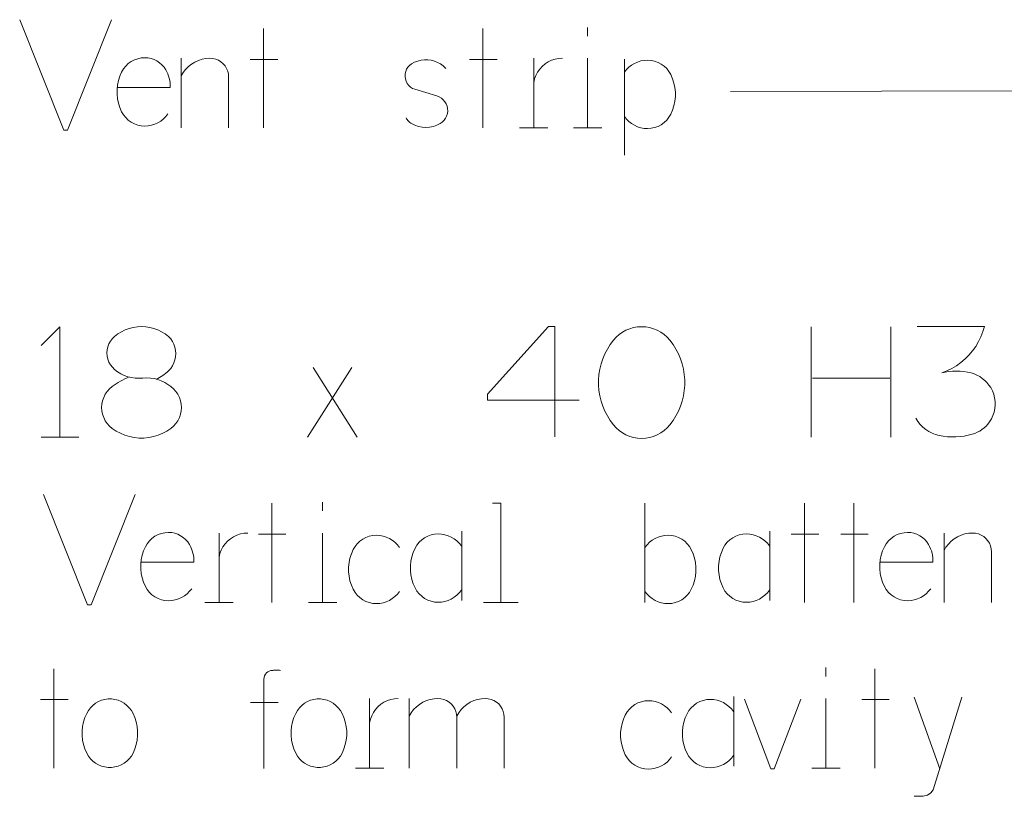
# Model space of a CAD drawing. Units: inches. Extents: x 9 to 586, y 10 to 833.
# Drawn here: x 365 to 412, y 247 to 284 of the extents above; entities that cross this region are included whole.
import ezdxf

# ---------------------------------------------------------------- set-up
doc = ezdxf.new("R2010")
doc.units = ezdxf.units.IN
doc.header["$MEASUREMENT"] = 0
doc.layers.add('Layer 1', color=7, linetype='Continuous')

msp = doc.modelspace()

# ---------------------------------------------------------------- linework, layer by layer
at = {"layer": 'Layer 1', "color": 179, "lineweight": 5, "true_color": 0x191924}
for points in [[(364.679, 284.36), (366.813, 279.026)], [(366.99, 279.026), (369.124, 284.36)], [(376.472, 283.935), (376.472, 279.135)], [(387.071, 283.935), (387.071, 279.135)], [(392.143, 283.988), (392.143, 283.562)], [(370.73, 282.524), (370.557, 282.512), (370.388, 282.476), (370.225, 282.417), (370.072, 282.336), (369.931, 282.235), (369.806, 282.116), (369.698, 281.98), (369.61, 281.831)], [(371.743, 281.938), (371.658, 282.065), (371.558, 282.18), (371.443, 282.281), (371.315, 282.367), (371.178, 282.434), (371.033, 282.484), (370.883, 282.514), (370.73, 282.524)], [(373.877, 282.495), (373.687, 282.483), (373.5, 282.449), (373.318, 282.391), (373.145, 282.312), (372.983, 282.212), (372.835, 282.094), (372.702, 281.957), (372.586, 281.806), (372.49, 281.641)], [(372.49, 279.135), (372.49, 282.495)], [(374.784, 281.588), (374.774, 281.73), (374.741, 281.869), (374.686, 282.001), (374.612, 282.122), (374.52, 282.231), (374.411, 282.323), (374.29, 282.397), (374.158, 282.452), (374.019, 282.484), (373.877, 282.495)], [(375.832, 282.442), (377.165, 282.442)], [(385.283, 282.009), (385.164, 282.122), (385.032, 282.219), (384.888, 282.299), (384.736, 282.36), (384.576, 282.402), (384.413, 282.422), (384.249, 282.423), (384.086, 282.402), (383.927, 282.362), (383.774, 282.301), (383.63, 282.222)], [(386.431, 282.442), (387.764, 282.442)], [(390.923, 282.495), (390.744, 282.484), (390.567, 282.451), (390.396, 282.396), (390.234, 282.318), (390.083, 282.221), (389.946, 282.105), (389.825, 281.972), (389.721, 281.824), (389.638, 281.665), (389.576, 281.497), (389.536, 281.321)], [(389.536, 282.495), (389.536, 279.135)], [(392.143, 279.135), (392.143, 282.495)], [(393.922, 282.458), (393.922, 277.817)], [(395.043, 282.404), (394.879, 282.394), (394.717, 282.364), (394.561, 282.315), (394.411, 282.248), (394.27, 282.163), (394.141, 282.062), (394.025, 281.946), (393.923, 281.818)], [(396.163, 281.711), (396.075, 281.86), (395.967, 281.996), (395.842, 282.115), (395.701, 282.216), (395.548, 282.297), (395.385, 282.356), (395.216, 282.392), (395.043, 282.404)], [(371.957, 281.084), (371.957, 281.195), (371.949, 281.307), (371.934, 281.417), (371.911, 281.526), (371.88, 281.633), (371.842, 281.738), (371.796, 281.839), (371.743, 281.938)], [(383.63, 282.222), (383.535, 282.149), (383.455, 282.062), (383.39, 281.962), (383.345, 281.852), (383.319, 281.736), (383.314, 281.617), (383.329, 281.499), (383.365, 281.385), (383.419, 281.279), (383.492, 281.185), (383.58, 281.105), (383.68, 281.041), (383.79, 280.995)], [(369.61, 281.831), (369.521, 281.628), (369.454, 281.418), (369.408, 281.201), (369.386, 280.981), (369.386, 280.76), (369.408, 280.54), (369.454, 280.324), (369.521, 280.113), (369.61, 279.911)], [(374.784, 279.135), (374.784, 281.588)], [(396.163, 279.791), (396.251, 279.993), (396.319, 280.204), (396.364, 280.42), (396.387, 280.64), (396.387, 280.861), (396.364, 281.081), (396.319, 281.298), (396.251, 281.508), (396.163, 281.711)], [(369.397, 281.084), (371.957, 281.084)], [(383.79, 280.995), (384.857, 280.675)], [(399.048, 280.894), (486.733, 281.081)], [(385.017, 279.342), (385.116, 279.411), (385.202, 279.496), (385.273, 279.595), (385.326, 279.704), (385.361, 279.819), (385.377, 279.94), (385.372, 280.061), (385.348, 280.179), (385.305, 280.292), (385.243, 280.396), (385.165, 280.489), (385.073, 280.568), (384.969, 280.63), (384.857, 280.675)], [(369.61, 279.911), (369.698, 279.761), (369.806, 279.626), (369.931, 279.506), (370.072, 279.405), (370.225, 279.324), (370.388, 279.265), (370.557, 279.229), (370.73, 279.217)], [(370.73, 279.217), (370.894, 279.228), (371.055, 279.258), (371.212, 279.307), (371.362, 279.374), (371.502, 279.459), (371.632, 279.56), (371.748, 279.675), (371.85, 279.804)], [(383.363, 279.608), (383.388, 279.568), (383.416, 279.529), (383.446, 279.492), (383.479, 279.457), (383.514, 279.424), (383.55, 279.394), (383.589, 279.366), (383.63, 279.341)], [(393.923, 279.684), (394.025, 279.555), (394.141, 279.44), (394.27, 279.339), (394.411, 279.254), (394.561, 279.187), (394.717, 279.138), (394.879, 279.108), (395.043, 279.097)], [(395.043, 279.097), (395.216, 279.109), (395.385, 279.145), (395.548, 279.204), (395.701, 279.285), (395.842, 279.386), (395.967, 279.506), (396.075, 279.641), (396.163, 279.791)], [(366.813, 279.026), (366.99, 279.026)], [(383.63, 279.341), (383.793, 279.261), (383.964, 279.203), (384.142, 279.168), (384.323, 279.156), (384.504, 279.168), (384.682, 279.203), (384.854, 279.261), (385.017, 279.342)], [(388.85, 279.135), (390.223, 279.135)], [(391.457, 279.135), (392.829, 279.135)], [(366.625, 269.519), (365.71, 268.604)], [(366.625, 264.185), (366.625, 269.519)], [(371.876, 269.05), (371.715, 269.171), (371.542, 269.276), (371.36, 269.363), (371.17, 269.432), (370.974, 269.482), (370.774, 269.512), (370.573, 269.522), (370.371, 269.512), (370.171, 269.482), (369.975, 269.432), (369.785, 269.363), (369.603, 269.276), (369.43, 269.171), (369.269, 269.05)], [(387.296, 266.261), (390.259, 269.521)], [(390.259, 269.521), (390.555, 269.521)], [(390.555, 269.521), (390.555, 264.187)], [(396.118, 268.864), (395.987, 269.009), (395.841, 269.139), (395.682, 269.252), (395.51, 269.346), (395.33, 269.421), (395.142, 269.475), (394.95, 269.508), (394.754, 269.518), (394.559, 269.508), (394.367, 269.475), (394.179, 269.421), (393.998, 269.346), (393.827, 269.252), (393.668, 269.139), (393.522, 269.009), (393.391, 268.864)], [(402.957, 269.519), (402.957, 264.185)], [(406.809, 269.519), (406.809, 264.185)], [(411.338, 269.535), (408.078, 269.535)], [(409.264, 267.283), (409.511, 267.381), (409.75, 267.497), (409.978, 267.634), (410.194, 267.788), (410.397, 267.96), (410.585, 268.148), (410.756, 268.351), (410.911, 268.567), (411.048, 268.795), (411.165, 269.034), (411.262, 269.281), (411.338, 269.535)], [(369.269, 269.05), (369.16, 268.944), (369.068, 268.823), (368.994, 268.69), (368.941, 268.549), (368.908, 268.4), (368.897, 268.25), (368.908, 268.098), (368.941, 267.95), (368.994, 267.808), (369.068, 267.676), (369.16, 267.555), (369.269, 267.449)], [(371.876, 267.39), (371.98, 267.504), (372.068, 267.631), (372.137, 267.769), (372.188, 267.915), (372.219, 268.066), (372.229, 268.22), (372.219, 268.374), (372.188, 268.525), (372.137, 268.671), (372.068, 268.808), (371.98, 268.935), (371.876, 269.05)], [(393.391, 268.864), (393.236, 268.655), (393.097, 268.435), (392.977, 268.204), (392.876, 267.965), (392.794, 267.718), (392.732, 267.465), (392.69, 267.208), (392.67, 266.949), (392.67, 266.689), (392.69, 266.43), (392.732, 266.173), (392.794, 265.92), (392.876, 265.674), (392.977, 265.434), (393.097, 265.203), (393.236, 264.983), (393.391, 264.774)], [(396.118, 264.774), (396.273, 264.983), (396.411, 265.203), (396.532, 265.434), (396.633, 265.674), (396.715, 265.92), (396.777, 266.173), (396.819, 266.43), (396.839, 266.689), (396.839, 266.949), (396.819, 267.208), (396.777, 267.465), (396.715, 267.718), (396.633, 267.965), (396.532, 268.204), (396.411, 268.435), (396.273, 268.655), (396.118, 268.864)], [(369.269, 267.449), (369.414, 267.339), (369.571, 267.243), (369.736, 267.164), (369.908, 267.102), (370.085, 267.058), (370.266, 267.032), (370.449, 267.024), (370.632, 267.035)], [(371.284, 266.975), (371.365, 267.017), (371.444, 267.061), (371.521, 267.109), (371.596, 267.159), (371.67, 267.213), (371.741, 267.269), (371.81, 267.328), (371.876, 267.39)], [(378.601, 264.185), (380.735, 267.545)], [(378.868, 267.545), (381.002, 264.185)], [(410.686, 267.283), (410.511, 267.322), (410.333, 267.351), (410.154, 267.368), (409.975, 267.373), (409.795, 267.368), (409.617, 267.351), (409.439, 267.322), (409.264, 267.283)], [(411.635, 266.572), (411.55, 266.699), (411.454, 266.816), (411.347, 266.924), (411.23, 267.021), (411.104, 267.106), (410.971, 267.179), (410.831, 267.238), (410.686, 267.283)], [(369.98, 267.094), (369.87, 267.046), (369.762, 266.995), (369.655, 266.941), (369.55, 266.883), (369.447, 266.822), (369.346, 266.758), (369.247, 266.69), (369.15, 266.62)], [(371.995, 266.62), (371.849, 266.73), (371.693, 266.825), (371.528, 266.904), (371.356, 266.966), (371.178, 267.011), (370.997, 267.037), (370.815, 267.045), (370.632, 267.035)], [(403.016, 267.03), (406.75, 267.03)], [(369.15, 266.62), (369.023, 266.511), (368.911, 266.387), (368.816, 266.25), (368.741, 266.1), (368.687, 265.942), (368.654, 265.779), (368.642, 265.612), (368.654, 265.445), (368.687, 265.282), (368.741, 265.124), (368.816, 264.975), (368.911, 264.837), (369.023, 264.713), (369.15, 264.605)], [(371.995, 264.605), (372.122, 264.713), (372.234, 264.837), (372.328, 264.975), (372.404, 265.124), (372.458, 265.282), (372.491, 265.445), (372.503, 265.612), (372.491, 265.779), (372.458, 265.942), (372.404, 266.1), (372.328, 266.25), (372.234, 266.387), (372.122, 266.511), (371.995, 266.62)], [(387.296, 265.965), (387.296, 266.261)], [(411.575, 264.913), (411.668, 265.062), (411.744, 265.221), (411.8, 265.387), (411.837, 265.559), (411.853, 265.734), (411.849, 265.909), (411.825, 266.083), (411.781, 266.253), (411.717, 266.417), (411.635, 266.572)], [(391.741, 265.965), (387.296, 265.965)], [(393.391, 264.774), (393.522, 264.629), (393.668, 264.499), (393.827, 264.386), (393.998, 264.292), (394.179, 264.217), (394.367, 264.163), (394.559, 264.13), (394.754, 264.12), (394.95, 264.13), (395.142, 264.163), (395.33, 264.217), (395.51, 264.292), (395.682, 264.386), (395.841, 264.499), (395.987, 264.629), (396.118, 264.774)], [(408.019, 265.09), (408.114, 264.937), (408.226, 264.795), (408.352, 264.666), (408.491, 264.552), (408.642, 264.453), (408.802, 264.37), (408.971, 264.307), (409.145, 264.261)], [(410.746, 264.32), (410.869, 264.361), (410.988, 264.412), (411.103, 264.474), (411.212, 264.545), (411.314, 264.624), (411.409, 264.713), (411.496, 264.809), (411.575, 264.913)], [(369.15, 264.605), (369.345, 264.474), (369.552, 264.364), (369.768, 264.274), (369.992, 264.206), (370.222, 264.16), (370.456, 264.137), (370.69, 264.137), (370.923, 264.16), (371.153, 264.206), (371.377, 264.274), (371.594, 264.364), (371.8, 264.474), (371.995, 264.605)], [(409.145, 264.261), (409.344, 264.224), (409.545, 264.2), (409.747, 264.188), (409.949, 264.19), (410.151, 264.204), (410.351, 264.23), (410.55, 264.269), (410.746, 264.32)], [(365.71, 264.185), (366.625, 264.185)], [(366.625, 264.185), (367.54, 264.185)], [(365.825, 261.41), (367.959, 256.076)], [(368.137, 256.076), (370.27, 261.41)], [(376.864, 260.985), (376.864, 256.184)], [(379.329, 261.038), (379.329, 260.611)], [(387.942, 260.985), (387.55, 260.985)], [(387.942, 256.184), (387.942, 260.985)], [(394.917, 256.184), (394.917, 260.985)], [(402.623, 260.985), (402.623, 256.184)], [(405.023, 260.985), (405.023, 256.184)], [(371.876, 259.574), (371.704, 259.561), (371.534, 259.525), (371.371, 259.466), (371.218, 259.386), (371.077, 259.284), (370.952, 259.165), (370.844, 259.029), (370.756, 258.88)], [(372.89, 258.987), (372.805, 259.114), (372.704, 259.229), (372.589, 259.331), (372.462, 259.416), (372.325, 259.484), (372.18, 259.533), (372.029, 259.563), (371.876, 259.574)], [(375.71, 259.544), (375.53, 259.534), (375.353, 259.501), (375.183, 259.445), (375.02, 259.367), (374.869, 259.27), (374.732, 259.154), (374.611, 259.021), (374.508, 258.874), (374.425, 258.715), (374.363, 258.546), (374.323, 258.371)], [(374.323, 259.544), (374.323, 256.184)], [(379.329, 256.184), (379.329, 259.544)], [(384.917, 259.503), (384.744, 259.491), (384.574, 259.455), (384.412, 259.396), (384.258, 259.315), (384.118, 259.214), (383.992, 259.095), (383.885, 258.959), (383.796, 258.81)], [(386.037, 258.917), (385.935, 259.046), (385.819, 259.161), (385.689, 259.262), (385.548, 259.347), (385.399, 259.414), (385.242, 259.463), (385.081, 259.493), (384.917, 259.503)], [(386.054, 259.638), (386.054, 256.277)], [(399.818, 259.503), (399.645, 259.491), (399.476, 259.455), (399.313, 259.396), (399.16, 259.315), (399.019, 259.214), (398.894, 259.095), (398.786, 258.959), (398.698, 258.81)], [(400.938, 258.917), (400.837, 259.046), (400.72, 259.161), (400.59, 259.262), (400.45, 259.347), (400.3, 259.414), (400.143, 259.463), (399.982, 259.493), (399.818, 259.503)], [(400.955, 259.638), (400.955, 256.277)], [(407.617, 259.574), (407.444, 259.561), (407.275, 259.525), (407.112, 259.466), (406.959, 259.386), (406.818, 259.284), (406.693, 259.165), (406.585, 259.029), (406.497, 258.88)], [(408.631, 258.987), (408.546, 259.114), (408.445, 259.229), (408.33, 259.331), (408.202, 259.416), (408.065, 259.484), (407.92, 259.533), (407.77, 259.563), (407.617, 259.574)], [(410.764, 259.544), (410.574, 259.533), (410.387, 259.498), (410.205, 259.441), (410.032, 259.361), (409.87, 259.262), (409.722, 259.143), (409.588, 259.007), (409.473, 258.855), (409.377, 258.691)], [(409.377, 256.184), (409.377, 259.544)], [(411.671, 258.637), (411.661, 258.78), (411.628, 258.918), (411.573, 259.05), (411.499, 259.171), (411.407, 259.28), (411.298, 259.373), (411.177, 259.447), (411.045, 259.501), (410.906, 259.534), (410.764, 259.544)], [(376.224, 259.491), (377.557, 259.491)], [(381.926, 259.438), (381.754, 259.426), (381.584, 259.39), (381.421, 259.331), (381.268, 259.25), (381.127, 259.149), (381.002, 259.029), (380.895, 258.894), (380.806, 258.745)], [(383.047, 258.851), (382.945, 258.98), (382.828, 259.096), (382.699, 259.197), (382.558, 259.281), (382.408, 259.349), (382.252, 259.398), (382.09, 259.428), (381.926, 259.438)], [(396.037, 259.437), (395.873, 259.427), (395.712, 259.397), (395.555, 259.348), (395.406, 259.281), (395.265, 259.196), (395.135, 259.095), (395.019, 258.98), (394.917, 258.851)], [(397.157, 258.744), (397.069, 258.893), (396.961, 259.029), (396.836, 259.149), (396.695, 259.249), (396.542, 259.33), (396.379, 259.389), (396.21, 259.425), (396.037, 259.437)], [(401.983, 259.491), (403.317, 259.491)], [(404.383, 259.491), (405.717, 259.491)], [(370.756, 258.88), (370.668, 258.678), (370.6, 258.467), (370.555, 258.25), (370.532, 258.031), (370.532, 257.809), (370.555, 257.59), (370.6, 257.373), (370.668, 257.162), (370.756, 256.96)], [(373.103, 258.133), (373.103, 258.245), (373.096, 258.356), (373.08, 258.466), (373.057, 258.575), (373.026, 258.682), (372.988, 258.787), (372.943, 258.889), (372.89, 258.987)], [(380.806, 258.745), (380.718, 258.542), (380.65, 258.331), (380.605, 258.115), (380.582, 257.895), (380.582, 257.674), (380.605, 257.454), (380.65, 257.238), (380.718, 257.027), (380.806, 256.824)], [(383.796, 258.81), (383.708, 258.607), (383.641, 258.397), (383.595, 258.181), (383.572, 257.96), (383.572, 257.739), (383.595, 257.519), (383.641, 257.303), (383.708, 257.092), (383.796, 256.89)], [(397.157, 256.824), (397.246, 257.027), (397.313, 257.237), (397.359, 257.453), (397.381, 257.674), (397.381, 257.894), (397.359, 258.115), (397.313, 258.331), (397.246, 258.541), (397.157, 258.744)], [(398.698, 258.81), (398.61, 258.607), (398.542, 258.397), (398.497, 258.181), (398.474, 257.96), (398.474, 257.739), (398.497, 257.519), (398.542, 257.303), (398.61, 257.092), (398.698, 256.89)], [(406.497, 258.88), (406.408, 258.678), (406.341, 258.467), (406.296, 258.25), (406.273, 258.031), (406.273, 257.809), (406.296, 257.59), (406.341, 257.373), (406.408, 257.162), (406.497, 256.96)], [(408.844, 258.133), (408.844, 258.245), (408.836, 258.356), (408.821, 258.466), (408.798, 258.575), (408.767, 258.682), (408.729, 258.787), (408.683, 258.889), (408.631, 258.987)], [(411.671, 256.184), (411.671, 258.637)], [(370.543, 258.133), (373.103, 258.133)], [(406.283, 258.133), (408.844, 258.133)], [(370.756, 256.96), (370.844, 256.811), (370.952, 256.675), (371.077, 256.556), (371.218, 256.454), (371.371, 256.374), (371.534, 256.315), (371.704, 256.279), (371.876, 256.266)], [(371.876, 256.266), (372.04, 256.277), (372.202, 256.307), (372.358, 256.356), (372.508, 256.423), (372.649, 256.508), (372.778, 256.609), (372.895, 256.725), (372.997, 256.853)], [(380.806, 256.824), (380.895, 256.675), (381.002, 256.539), (381.127, 256.42), (381.268, 256.319), (381.421, 256.238), (381.584, 256.179), (381.754, 256.143), (381.926, 256.131)], [(381.926, 256.131), (382.09, 256.141), (382.252, 256.171), (382.408, 256.22), (382.558, 256.288), (382.699, 256.372), (382.828, 256.473), (382.945, 256.589), (383.047, 256.718)], [(383.796, 256.89), (383.885, 256.74), (383.992, 256.605), (384.118, 256.485), (384.258, 256.384), (384.412, 256.303), (384.574, 256.244), (384.744, 256.209), (384.917, 256.197)], [(384.917, 256.197), (385.081, 256.207), (385.242, 256.237), (385.399, 256.286), (385.548, 256.353), (385.689, 256.438), (385.819, 256.539), (385.935, 256.654), (386.037, 256.783)], [(394.917, 256.717), (395.019, 256.588), (395.135, 256.473), (395.265, 256.372), (395.406, 256.287), (395.555, 256.22), (395.712, 256.171), (395.873, 256.141), (396.037, 256.131)], [(396.037, 256.131), (396.21, 256.143), (396.379, 256.179), (396.542, 256.237), (396.695, 256.319), (396.836, 256.419), (396.961, 256.539), (397.069, 256.675), (397.157, 256.824)], [(398.698, 256.89), (398.786, 256.74), (398.894, 256.605), (399.019, 256.485), (399.16, 256.384), (399.313, 256.303), (399.476, 256.244), (399.645, 256.209), (399.818, 256.197)], [(399.818, 256.197), (399.982, 256.207), (400.143, 256.237), (400.3, 256.286), (400.45, 256.353), (400.59, 256.438), (400.72, 256.539), (400.837, 256.654), (400.938, 256.783)], [(406.497, 256.96), (406.585, 256.811), (406.693, 256.675), (406.818, 256.556), (406.959, 256.454), (407.112, 256.374), (407.275, 256.315), (407.444, 256.279), (407.617, 256.266)], [(407.617, 256.266), (407.781, 256.277), (407.942, 256.307), (408.099, 256.356), (408.249, 256.423), (408.389, 256.508), (408.519, 256.609), (408.635, 256.725), (408.737, 256.853)], [(373.637, 256.184), (375.009, 256.184)], [(378.643, 256.184), (380.016, 256.184)], [(387.1, 256.184), (387.942, 256.184)], [(387.942, 256.184), (388.783, 256.184)], [(367.959, 256.076), (368.137, 256.076)], [(366.331, 252.983), (366.331, 248.183)], [(376.913, 252.902), (376.83, 252.895), (376.75, 252.87), (376.676, 252.831), (376.611, 252.778), (376.558, 252.713), (376.519, 252.639), (376.494, 252.559), (376.487, 252.475)], [(377.287, 252.902), (377.24, 252.908), (377.194, 252.912), (377.147, 252.915), (377.1, 252.915), (377.053, 252.915), (377.007, 252.912), (376.96, 252.908), (376.913, 252.902)], [(403.664, 253.037), (403.664, 252.61)], [(406.039, 252.983), (406.039, 248.183)], [(376.487, 252.476), (376.487, 248.155)], [(365.691, 251.49), (367.025, 251.49)], [(370.159, 250.826), (370.078, 250.967), (369.978, 251.097), (369.863, 251.212), (369.733, 251.312), (369.592, 251.394), (369.441, 251.456), (369.283, 251.499), (369.121, 251.52), (368.958, 251.52), (368.796, 251.499), (368.638, 251.456), (368.487, 251.394), (368.345, 251.312), (368.216, 251.212), (368.1, 251.097), (368.001, 250.967), (367.919, 250.826)], [(380.267, 250.826), (380.186, 250.967), (380.086, 251.097), (379.971, 251.212), (379.841, 251.312), (379.7, 251.394), (379.549, 251.456), (379.391, 251.499), (379.229, 251.52), (379.066, 251.52), (378.903, 251.499), (378.746, 251.456), (378.595, 251.394), (378.453, 251.312), (378.324, 251.212), (378.208, 251.097), (378.109, 250.967), (378.027, 250.826)], [(382.985, 251.543), (382.806, 251.533), (382.629, 251.5), (382.458, 251.444), (382.296, 251.366), (382.145, 251.269), (382.008, 251.153), (381.887, 251.02), (381.784, 250.873), (381.701, 250.714), (381.639, 250.545), (381.598, 250.37)], [(381.598, 251.543), (381.598, 248.183)], [(384.906, 251.543), (384.715, 251.532), (384.529, 251.497), (384.347, 251.44), (384.174, 251.36), (384.012, 251.261), (383.863, 251.142), (383.73, 251.006), (383.614, 250.854), (383.519, 250.69)], [(383.519, 248.183), (383.519, 251.543)], [(385.812, 250.636), (385.802, 250.779), (385.769, 250.917), (385.715, 251.049), (385.64, 251.17), (385.548, 251.279), (385.44, 251.372), (385.318, 251.446), (385.186, 251.5), (385.048, 251.533), (384.906, 251.543)], [(387.199, 251.543), (387.009, 251.532), (386.822, 251.497), (386.641, 251.44), (386.467, 251.36), (386.305, 251.261), (386.157, 251.142), (386.024, 251.006), (385.908, 250.854), (385.812, 250.69)], [(388.106, 250.636), (388.095, 250.779), (388.063, 250.917), (388.009, 251.049), (387.934, 251.17), (387.842, 251.279), (387.733, 251.372), (387.612, 251.446), (387.48, 251.5), (387.341, 251.533), (387.199, 251.543)], [(395.084, 251.437), (394.911, 251.424), (394.742, 251.389), (394.579, 251.33), (394.426, 251.249), (394.285, 251.148), (394.16, 251.028), (394.052, 250.893), (393.964, 250.744)], [(396.204, 250.85), (396.102, 250.979), (395.986, 251.095), (395.857, 251.196), (395.716, 251.28), (395.566, 251.348), (395.41, 251.397), (395.248, 251.427), (395.084, 251.437)], [(398.074, 251.502), (397.902, 251.49), (397.732, 251.454), (397.569, 251.395), (397.416, 251.314), (397.275, 251.213), (397.15, 251.094), (397.043, 250.958), (396.954, 250.809)], [(399.195, 250.916), (399.093, 251.045), (398.976, 251.16), (398.847, 251.261), (398.706, 251.346), (398.556, 251.413), (398.4, 251.462), (398.238, 251.492), (398.074, 251.502)], [(399.212, 251.637), (399.212, 248.276)], [(399.726, 251.507), (401.005, 248.147)], [(401.166, 248.147), (402.446, 251.507)], [(403.664, 248.183), (403.664, 251.543)], [(405.399, 251.49), (406.732, 251.49)], [(407.942, 251.616), (409.169, 248.149)], [(408.848, 247.136), (410.235, 251.616)], [(375.846, 251.355), (377.18, 251.355)], [(367.919, 250.826), (367.83, 250.623), (367.763, 250.413), (367.718, 250.196), (367.695, 249.976), (367.695, 249.755), (367.718, 249.535), (367.763, 249.319), (367.83, 249.108), (367.919, 248.906)], [(370.159, 248.906), (370.248, 249.108), (370.315, 249.319), (370.361, 249.535), (370.383, 249.755), (370.383, 249.976), (370.361, 250.196), (370.315, 250.413), (370.248, 250.623), (370.159, 250.826)], [(378.027, 250.826), (377.939, 250.623), (377.871, 250.413), (377.826, 250.196), (377.803, 249.976), (377.803, 249.755), (377.826, 249.535), (377.871, 249.319), (377.939, 249.108), (378.027, 248.906)], [(380.267, 248.906), (380.356, 249.108), (380.423, 249.319), (380.469, 249.535), (380.491, 249.755), (380.491, 249.976), (380.469, 250.196), (380.423, 250.413), (380.356, 250.623), (380.267, 250.826)], [(385.812, 248.183), (385.812, 250.636)], [(388.106, 248.183), (388.106, 250.636)], [(393.964, 250.744), (393.875, 250.541), (393.808, 250.33), (393.763, 250.114), (393.74, 249.894), (393.74, 249.673), (393.763, 249.453), (393.808, 249.237), (393.875, 249.026), (393.964, 248.823)], [(396.954, 250.809), (396.866, 250.606), (396.798, 250.396), (396.753, 250.18), (396.73, 249.959), (396.73, 249.738), (396.753, 249.518), (396.798, 249.302), (396.866, 249.091), (396.954, 248.889)], [(367.919, 248.906), (368.001, 248.764), (368.1, 248.634), (368.216, 248.519), (368.345, 248.42), (368.487, 248.338), (368.638, 248.275), (368.796, 248.233), (368.958, 248.211), (369.121, 248.211), (369.283, 248.233), (369.441, 248.275), (369.592, 248.338), (369.733, 248.42), (369.863, 248.519), (369.978, 248.634), (370.078, 248.764), (370.159, 248.906)], [(378.027, 248.906), (378.109, 248.764), (378.208, 248.634), (378.324, 248.519), (378.453, 248.42), (378.595, 248.338), (378.746, 248.275), (378.903, 248.233), (379.066, 248.211), (379.229, 248.211), (379.391, 248.233), (379.549, 248.275), (379.7, 248.338), (379.841, 248.42), (379.971, 248.519), (380.086, 248.634), (380.186, 248.764), (380.267, 248.906)], [(393.964, 248.823), (394.052, 248.674), (394.16, 248.538), (394.285, 248.419), (394.426, 248.318), (394.579, 248.237), (394.742, 248.178), (394.911, 248.142), (395.084, 248.13)], [(395.084, 248.13), (395.248, 248.14), (395.41, 248.17), (395.566, 248.219), (395.716, 248.287), (395.857, 248.371), (395.986, 248.472), (396.102, 248.588), (396.204, 248.717)], [(396.954, 248.889), (397.042, 248.74), (397.15, 248.604), (397.275, 248.484), (397.416, 248.383), (397.569, 248.302), (397.732, 248.244), (397.902, 248.208), (398.074, 248.196)], [(398.074, 248.196), (398.238, 248.206), (398.4, 248.236), (398.556, 248.285), (398.706, 248.352), (398.847, 248.437), (398.976, 248.538), (399.093, 248.653), (399.195, 248.782)], [(380.912, 248.183), (382.285, 248.183)], [(401.005, 248.147), (401.166, 248.147)], [(402.979, 248.183), (404.351, 248.183)], [(408.742, 246.976), (408.848, 247.136)], [(407.942, 246.816), (408.368, 246.816)], [(408.368, 246.816), (408.582, 246.87)], [(408.582, 246.87), (408.742, 246.976)]]:
    msp.add_lwpolyline(points, dxfattribs=at)

doc.saveas('drawing.dxf')
